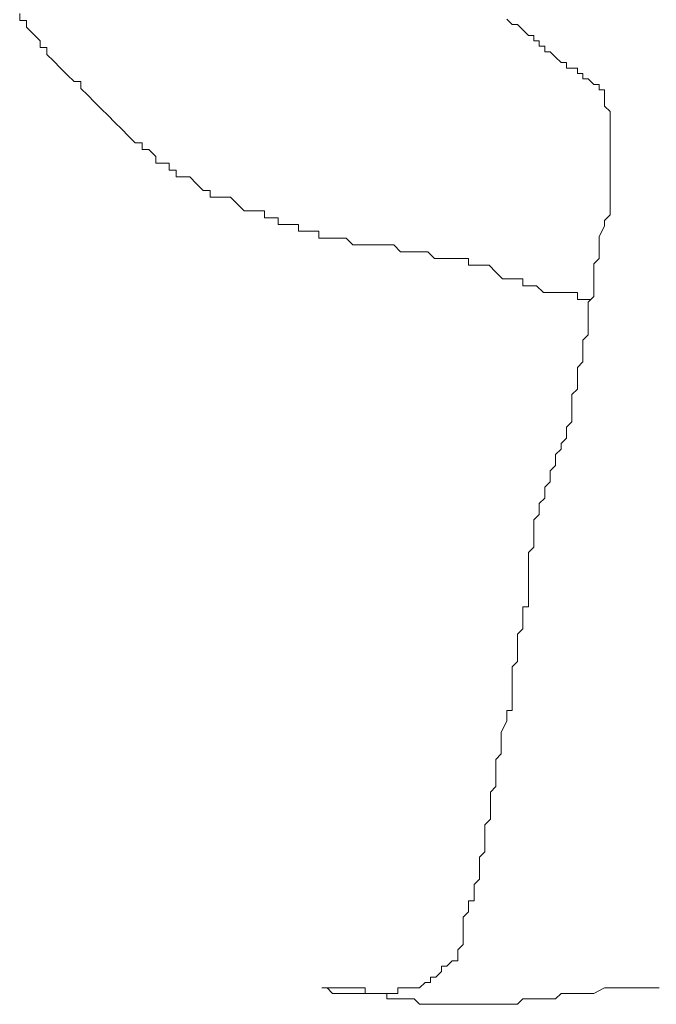
# Model space of a CAD drawing. Extents: x 52.5 to 118.3, y -0.6 to 92.5.
# Drawn here: x 61.1 to 85.6, y -0.4 to 37.4 of the extents above; entities that cross this region are included whole.
import ezdxf

# ---------------------------------------------------------------- set-up
doc = ezdxf.new("R2010")
doc.units = 0
doc.header["$MEASUREMENT"] = 0
doc.layers.add('arbre', color=7, linetype='CONTINUOUS', lineweight=0)

msp = doc.modelspace()

# ---------------------------------------------------------------- linework, layer by layer
at = {"layer": 'arbre', "color": 3}
for p, q in [((61.115, 37.609), (61.115, 37.348)), ((61.115, 37.348), (61.377, 37.348)), ((61.377, 37.348), (61.377, 37.087)), ((61.377, 37.087), (61.638, 36.826)), ((61.638, 36.826), (61.899, 36.565)), ((61.899, 36.565), (61.899, 36.304)), ((61.899, 36.304), (62.16, 36.304)), ((62.16, 36.304), (62.16, 36.042)), ((62.16, 36.042), (62.421, 35.781)), ((62.421, 35.781), (62.682, 35.52)), ((62.682, 35.52), (62.944, 35.259)), ((62.944, 35.259), (63.205, 34.998)), ((63.205, 34.998), (63.466, 34.998)), ((63.466, 34.998), (63.466, 34.736)), ((63.466, 34.736), (63.727, 34.475)), ((63.727, 34.475), (63.988, 34.214)), ((63.988, 34.214), (64.249, 33.953)), ((64.249, 33.953), (64.511, 33.692)), ((64.511, 33.692), (64.772, 33.431)), ((64.772, 33.431), (65.033, 33.169)), ((65.033, 33.169), (65.294, 32.908)), ((65.294, 32.908), (65.555, 32.647)), ((65.555, 32.647), (65.817, 32.647)), ((65.817, 32.647), (65.817, 32.386)), ((65.817, 32.386), (66.078, 32.386)), ((66.078, 32.386), (66.339, 32.125)), ((66.339, 32.125), (66.339, 31.864)), ((66.339, 31.864), (66.861, 31.864)), ((66.861, 31.864), (66.861, 31.602)), ((66.861, 31.602), (67.122, 31.602)), ((67.122, 31.602), (67.122, 31.341)), ((67.122, 31.341), (67.384, 31.341)), ((67.384, 31.341), (67.645, 31.341)), ((67.645, 31.341), (67.906, 31.08)), ((67.906, 31.08), (68.167, 30.819)), ((68.167, 30.819), (68.428, 30.819)), ((68.428, 30.819), (68.428, 30.558)), ((68.428, 30.558), (68.689, 30.558)), ((68.689, 30.558), (68.951, 30.558)), ((68.951, 30.558), (69.212, 30.558)), ((69.212, 30.558), (69.473, 30.296)), ((69.473, 30.296), (69.734, 30.035)), ((69.734, 30.035), (69.995, 30.035)), ((69.995, 30.035), (70.518, 30.035)), ((70.518, 30.035), (70.518, 29.774)), ((70.518, 29.774), (70.779, 29.774)), ((70.779, 29.774), (71.04, 29.774)), ((71.04, 29.774), (71.04, 29.513)), ((71.04, 29.513), (71.301, 29.513)), ((71.301, 29.513), (71.562, 29.513)), ((71.562, 29.513), (71.824, 29.513)), ((71.824, 29.513), (71.824, 29.252)), ((71.824, 29.252), (72.085, 29.252)), ((72.085, 29.252), (72.346, 29.252)), ((72.346, 29.252), (72.607, 29.252)), ((72.607, 29.252), (72.607, 28.991)), ((72.607, 28.991), (72.868, 28.991)), ((72.868, 28.991), (73.129, 28.991)), ((73.129, 28.991), (73.391, 28.991)), ((73.391, 28.991), (73.652, 28.991)), ((73.652, 28.991), (73.913, 28.729)), ((73.913, 28.729), (74.174, 28.729)), ((74.174, 28.729), (74.435, 28.729)), ((74.435, 28.729), (74.697, 28.729)), ((74.697, 28.729), (74.958, 28.729)), ((74.958, 28.729), (75.219, 28.729)), ((75.219, 28.729), (75.48, 28.729)), ((75.48, 28.729), (75.741, 28.468)), ((75.741, 28.468), (76.002, 28.468)), ((76.002, 28.468), (76.525, 28.468)), ((76.525, 28.468), (76.786, 28.468)), ((76.786, 28.468), (77.047, 28.207)), ((77.047, 28.207), (77.308, 28.207)), ((77.308, 28.207), (77.569, 28.207)), ((77.569, 28.207), (77.831, 28.207)), ((77.831, 28.207), (78.092, 28.207)), ((78.092, 28.207), (78.353, 28.207)), ((78.353, 28.207), (78.353, 27.946)), ((78.353, 27.946), (78.614, 27.946)), ((78.614, 27.946), (78.875, 27.946)), ((78.875, 27.946), (79.137, 27.946)), ((79.137, 27.946), (79.398, 27.685)), ((79.398, 27.685), (79.659, 27.424)), ((79.659, 27.424), (79.92, 27.424)), ((79.92, 27.424), (80.181, 27.424)), ((80.181, 27.424), (80.442, 27.424)), ((80.442, 27.424), (80.442, 27.162)), ((80.442, 27.162), (80.704, 27.162)), ((80.704, 27.162), (80.965, 27.162)), ((80.965, 27.162), (81.226, 26.901)), ((81.226, 26.901), (81.487, 26.901)), ((81.487, 26.901), (81.748, 26.901)), ((81.748, 26.901), (82.009, 26.901)), ((82.009, 26.901), (82.271, 26.901)), ((82.271, 26.901), (82.532, 26.901)), ((82.532, 26.901), (82.532, 26.64)), ((82.532, 26.64), (82.793, 26.64)), ((82.793, 26.64), (83.054, 26.64))]:
    msp.add_line(p, q, dxfattribs=at)
at = {"layer": 'arbre', "color": 16}
for p, q in [((79.816, 37.4), (80.025, 37.192)), ((80.025, 37.192), (80.233, 37.192)), ((80.233, 37.192), (80.442, 36.983)), ((80.442, 36.983), (80.651, 36.774)), ((80.651, 36.774), (80.86, 36.774)), ((80.86, 36.774), (80.86, 36.565)), ((80.86, 36.565), (81.069, 36.565)), ((81.069, 36.565), (81.069, 36.356)), ((81.069, 36.356), (81.278, 36.356)), ((81.278, 36.356), (81.278, 36.147)), ((81.278, 36.147), (81.487, 36.147)), ((81.487, 36.147), (81.696, 35.938)), ((81.696, 35.938), (81.905, 35.729)), ((81.905, 35.729), (82.114, 35.729)), ((82.114, 35.729), (82.114, 35.52)), ((82.114, 35.52), (82.323, 35.52)), ((82.323, 35.52), (82.532, 35.52)), ((82.532, 35.52), (82.532, 35.311)), ((82.532, 35.311), (82.741, 35.311)), ((82.741, 35.311), (82.741, 35.102)), ((82.741, 35.102), (82.95, 35.102)), ((82.95, 35.102), (83.159, 34.893)), ((83.159, 34.893), (83.368, 34.893)), ((83.368, 34.893), (83.368, 34.684)), ((83.368, 34.684), (83.577, 34.684)), ((83.577, 34.684), (83.577, 34.475)), ((83.577, 34.475), (83.577, 34.266)), ((83.577, 34.266), (83.577, 34.057)), ((83.577, 34.057), (83.785, 33.848)), ((83.785, 33.848), (83.785, 33.64)), ((83.785, 33.64), (83.785, 33.431)), ((83.785, 33.431), (83.785, 33.222)), ((83.785, 33.222), (83.785, 33.013)), ((83.785, 33.013), (83.785, 32.804)), ((83.785, 32.804), (83.785, 32.595)), ((83.785, 32.595), (83.785, 32.386)), ((83.785, 32.386), (83.785, 32.177)), ((83.785, 32.177), (83.785, 31.968)), ((83.785, 31.968), (83.785, 31.759)), ((83.785, 31.759), (83.785, 31.55)), ((83.785, 31.55), (83.785, 31.341)), ((83.785, 31.341), (83.785, 31.132)), ((83.785, 31.132), (83.785, 30.923)), ((83.785, 30.923), (83.785, 30.714)), ((83.785, 30.714), (83.785, 30.505)), ((83.785, 30.505), (83.785, 30.296)), ((83.785, 30.296), (83.785, 30.088)), ((83.785, 29.879), (83.577, 29.67)), ((83.785, 30.088), (83.785, 29.879)), ((83.577, 29.67), (83.577, 29.461)), ((83.577, 29.461), (83.368, 29.043)), ((83.368, 29.043), (83.368, 28.834)), ((83.368, 28.834), (83.368, 28.416)), ((83.368, 28.416), (83.368, 28.207)), ((83.368, 28.207), (83.159, 27.998)), ((83.159, 27.998), (83.159, 27.789)), ((83.159, 27.789), (83.159, 27.58)), ((83.159, 27.58), (83.159, 27.371)), ((83.159, 27.371), (83.159, 27.162)), ((83.159, 27.162), (83.159, 26.953)), ((83.159, 26.953), (83.159, 26.744)), ((83.159, 26.744), (82.95, 26.536)), ((82.95, 26.536), (82.95, 26.327)), ((82.95, 26.327), (82.95, 26.118)), ((82.95, 26.118), (82.95, 25.909)), ((82.95, 25.909), (82.95, 25.7)), ((82.95, 25.7), (82.95, 25.491)), ((82.95, 25.491), (82.95, 25.282)), ((82.95, 25.282), (82.741, 25.073)), ((82.741, 25.073), (82.741, 24.864)), ((82.741, 24.864), (82.741, 24.655)), ((82.741, 24.655), (82.741, 24.446)), ((82.741, 24.237), (82.532, 24.028)), ((82.741, 24.446), (82.741, 24.237)), ((82.532, 24.028), (82.532, 23.61)), ((82.532, 23.61), (82.532, 23.192)), ((82.532, 23.192), (82.323, 22.984)), ((82.323, 22.984), (82.323, 22.566)), ((82.323, 22.566), (82.323, 22.357)), ((82.323, 22.357), (82.323, 21.939)), ((82.323, 21.939), (82.114, 21.73)), ((82.114, 21.73), (82.114, 21.521)), ((82.114, 21.312), (81.905, 21.103)), ((82.114, 21.521), (82.114, 21.312)), ((81.905, 20.894), (81.696, 20.685)), ((81.905, 21.103), (81.905, 20.894)), ((81.696, 20.685), (81.696, 20.476)), ((81.696, 20.476), (81.696, 20.267)), ((81.696, 20.267), (81.487, 20.058)), ((81.487, 20.058), (81.487, 19.64)), ((81.487, 19.64), (81.278, 19.432)), ((81.278, 19.432), (81.278, 19.223)), ((81.278, 19.014), (81.069, 18.805)), ((81.278, 19.223), (81.278, 19.014)), ((81.069, 18.805), (81.069, 18.596)), ((81.069, 18.596), (81.069, 18.387)), ((81.069, 18.387), (80.86, 18.178)), ((80.86, 18.178), (80.86, 17.969)), ((80.86, 17.969), (80.86, 17.76)), ((80.86, 17.76), (80.86, 17.551)), ((80.86, 17.551), (80.86, 17.342)), ((80.86, 17.133), (80.651, 16.924)), ((80.86, 17.342), (80.86, 17.133)), ((80.651, 16.924), (80.651, 16.715)), ((80.651, 16.715), (80.651, 16.506)), ((80.651, 16.506), (80.651, 16.297)), ((80.651, 16.297), (80.651, 15.88)), ((80.651, 15.88), (80.651, 15.671)), ((80.651, 15.671), (80.651, 15.462)), ((80.651, 15.462), (80.651, 15.253)), ((80.651, 15.253), (80.651, 14.835)), ((80.651, 14.835), (80.442, 14.835)), ((80.442, 14.835), (80.442, 14.626)), ((80.442, 14.626), (80.442, 14.417)), ((80.442, 14.417), (80.442, 14.208)), ((80.442, 13.999), (80.233, 13.79)), ((80.442, 14.208), (80.442, 13.999)), ((80.233, 13.79), (80.233, 13.581)), ((80.233, 13.581), (80.233, 13.163)), ((80.233, 13.163), (80.233, 12.954)), ((80.233, 12.954), (80.233, 12.745)), ((80.233, 12.745), (80.025, 12.536)), ((80.025, 12.536), (80.025, 12.328)), ((80.025, 12.328), (80.025, 12.119)), ((80.025, 12.119), (80.025, 11.91)), ((80.025, 11.91), (80.025, 11.701)), ((80.025, 11.701), (80.025, 11.492)), ((80.025, 11.492), (80.025, 11.283)), ((80.025, 11.283), (80.025, 11.074)), ((80.025, 11.074), (80.025, 10.865)), ((80.025, 10.865), (79.816, 10.865)), ((79.816, 10.865), (79.816, 10.447)), ((79.816, 10.447), (79.607, 10.029)), ((79.607, 10.029), (79.607, 9.82)), ((79.607, 9.82), (79.607, 9.402)), ((79.607, 9.193), (79.398, 8.984)), ((79.607, 9.402), (79.607, 9.193)), ((79.398, 8.984), (79.398, 8.776)), ((79.398, 8.776), (79.398, 8.567)), ((79.398, 8.567), (79.398, 8.149)), ((79.398, 7.94), (79.189, 7.731)), ((79.398, 8.149), (79.398, 7.94)), ((79.189, 7.731), (79.189, 7.522)), ((79.189, 7.522), (79.189, 7.313)), ((79.189, 7.313), (79.189, 6.895)), ((79.189, 6.895), (79.189, 6.686)), ((79.189, 6.686), (78.98, 6.477)), ((78.98, 6.477), (78.98, 6.268)), ((78.98, 6.268), (78.98, 6.059)), ((78.98, 6.059), (78.98, 5.85)), ((78.98, 5.85), (78.98, 5.641)), ((78.98, 5.432), (78.771, 5.224)), ((78.98, 5.641), (78.98, 5.432)), ((78.771, 5.224), (78.771, 5.015)), ((78.771, 5.015), (78.771, 4.806)), ((78.771, 4.806), (78.771, 4.597)), ((78.771, 4.597), (78.771, 4.388)), ((78.771, 4.388), (78.562, 4.179)), ((78.562, 4.179), (78.562, 3.97)), ((78.562, 3.97), (78.562, 3.761)), ((78.562, 3.552), (78.353, 3.552)), ((78.353, 3.552), (78.353, 3.343)), ((78.562, 3.761), (78.562, 3.552)), ((78.353, 3.134), (78.144, 2.925)), ((78.353, 3.343), (78.353, 3.134)), ((78.144, 2.925), (78.144, 2.716)), ((78.144, 2.716), (78.144, 2.507)), ((78.144, 2.507), (78.144, 2.298)), ((78.144, 2.298), (78.144, 2.089)), ((78.144, 2.089), (78.144, 1.88)), ((78.144, 1.88), (77.935, 1.672)), ((77.935, 1.672), (77.935, 1.463)), ((77.726, 1.254), (77.517, 1.045)), ((77.935, 1.254), (77.726, 1.254)), ((77.935, 1.463), (77.935, 1.254)), ((77.308, 0.836), (77.099, 0.627)), ((77.517, 1.045), (77.308, 1.045)), ((77.308, 1.045), (77.308, 0.836)), ((76.681, 0.418), (76.473, 0.209)), ((76.89, 0.418), (76.681, 0.418)), ((77.099, 0.627), (76.89, 0.627)), ((76.89, 0.627), (76.89, 0.418)), ((72.921, 0.209), (72.712, 0.209)), ((72.712, 0.209), (72.921, 0.209)), ((73.129, 0), (72.921, 0.209)), ((72.921, 0.209), (73.129, 0.209)), ((73.129, 0.209), (73.338, 0.209)), ((73.338, 0), (73.129, 0)), ((73.338, 0.209), (73.547, 0.209)), ((73.547, 0), (73.338, 0)), ((73.547, 0.209), (73.756, 0.209)), ((73.756, 0), (73.547, 0)), ((73.756, 0.209), (73.965, 0.209)), ((73.965, 0), (73.756, 0)), ((73.965, 0.209), (74.174, 0.209)), ((74.174, 0), (73.965, 0)), ((74.174, 0.209), (74.383, 0.209)), ((74.383, 0), (74.174, 0)), ((74.383, 0.209), (74.383, 0)), ((74.592, 0), (74.383, 0)), ((74.383, 0), (74.801, 0)), ((75.01, 0), (74.592, 0)), ((74.801, 0), (75.01, 0)), ((75.219, 0), (75.01, 0)), ((75.01, 0), (75.219, 0)), ((75.428, 0), (75.219, 0)), ((75.219, 0), (75.219, -0.209)), ((75.637, 0), (75.428, 0)), ((75.846, 0.209), (75.637, 0.209)), ((75.637, 0.209), (75.637, 0)), ((76.055, 0.209), (75.846, 0.209)), ((76.264, 0.209), (76.055, 0.209)), ((76.473, 0.209), (76.264, 0.209)), ((81.696, -0.209), (81.905, 0)), ((81.905, 0), (82.114, 0)), ((82.114, 0), (82.323, 0)), ((82.323, 0), (82.532, 0)), ((82.532, 0), (82.741, 0)), ((82.741, 0), (82.95, 0)), ((82.95, 0), (83.159, 0)), ((83.159, 0), (83.577, 0.209)), ((83.577, 0.209), (83.785, 0.209)), ((83.785, 0.209), (83.994, 0.209)), ((83.994, 0.209), (84.203, 0.209)), ((84.203, 0.209), (84.412, 0.209)), ((84.412, 0.209), (84.621, 0.209)), ((84.621, 0.209), (84.83, 0.209)), ((84.83, 0.209), (85.039, 0.209)), ((85.039, 0.209), (85.248, 0.209)), ((85.248, 0.209), (85.457, 0.209)), ((85.457, 0.209), (85.666, 0.209)), ((75.219, -0.209), (75.428, -0.209)), ((75.428, -0.209), (75.637, -0.209)), ((75.637, -0.209), (76.055, -0.209)), ((76.055, -0.209), (76.264, -0.209)), ((76.264, -0.209), (76.473, -0.418)), ((80.233, -0.418), (80.442, -0.209)), ((80.442, -0.209), (80.651, -0.209)), ((80.651, -0.209), (80.86, -0.209)), ((80.86, -0.209), (81.069, -0.209)), ((81.069, -0.209), (81.278, -0.209)), ((81.278, -0.209), (81.487, -0.209)), ((81.487, -0.209), (81.696, -0.209)), ((76.473, -0.418), (76.681, -0.418)), ((76.681, -0.418), (76.89, -0.418)), ((76.89, -0.418), (77.099, -0.418)), ((77.099, -0.418), (77.308, -0.418)), ((77.308, -0.418), (77.517, -0.418)), ((77.517, -0.418), (77.726, -0.418)), ((77.726, -0.418), (77.935, -0.418)), ((77.935, -0.418), (78.144, -0.418)), ((78.144, -0.418), (78.353, -0.418)), ((78.353, -0.418), (78.562, -0.418)), ((78.562, -0.418), (78.771, -0.418)), ((78.771, -0.418), (78.98, -0.418)), ((78.98, -0.418), (79.189, -0.418)), ((79.189, -0.418), (79.398, -0.418)), ((79.398, -0.418), (79.607, -0.418)), ((79.607, -0.418), (79.816, -0.418)), ((79.816, -0.418), (80.025, -0.418)), ((80.025, -0.418), (80.233, -0.418))]:
    msp.add_line(p, q, dxfattribs=at)

doc.saveas('drawing.dxf')
